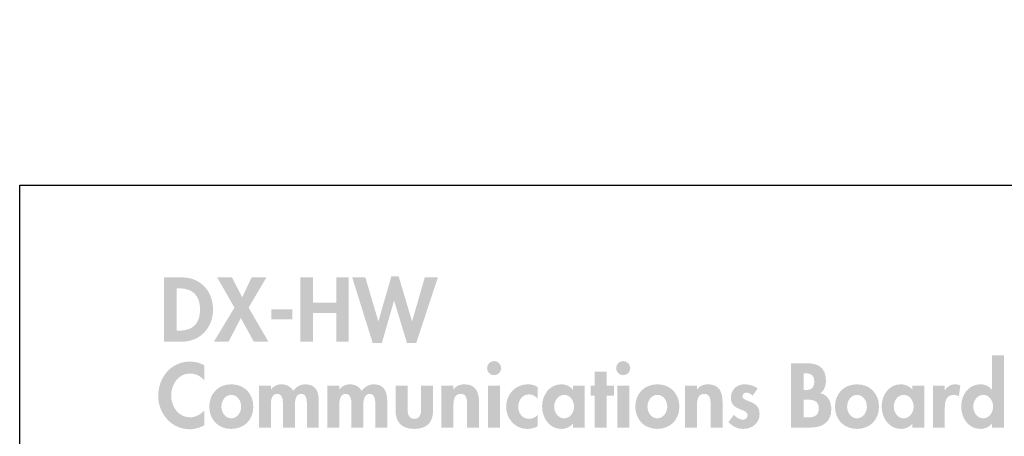
# Model space of a CAD drawing. Extents: x 3 to 273, y 15 to 204.
# Drawn here: x 171 to 211, y 92 to 108 of the extents above; entities that cross this region are included whole.
import ezdxf

# ---------------------------------------------------------------- set-up
doc = ezdxf.new("R2010")
doc.units = 0
doc.header["$MEASUREMENT"] = 0
doc.layers.add('FOREGROUND', color=160, linetype='CONTINUOUS')

# ---------------------------------------------------------------- blocks, each defined once
blk = doc.blocks.new('AI9-BLK17')
at = {"layer": 'FOREGROUND'}
h = blk.add_hatch(color=7, dxfattribs=at)
edge = h.paths.add_edge_path()
edge.add_spline(control_points=[(-15.148, 1.084), (-15.323, 1.18), (-15.522, 1.234), (-15.724, 1.234), (-16.482, 1.234), (-17, 0.586), (-17, -0.148), (-17, -0.861), (-16.461, -1.488), (-15.734, -1.488), (-15.525, -1.488), (-15.336, -1.423), (-15.148, -1.334), (-15.148, -1.334), (-15.148, -0.734), (-15.148, -0.734), (-15.289, -0.895), (-15.505, -1.008), (-15.721, -1.008), (-16.19, -1.008), (-16.478, -0.573), (-16.478, -0.137), (-16.478, 0.309), (-16.201, 0.754), (-15.717, 0.754), (-15.501, 0.754), (-15.289, 0.651), (-15.148, 0.48), (-15.148, 0.48), (-15.148, 1.084), (-15.148, 1.084)], knot_values=[0, 0, 0, 0, 1, 1, 1, 2, 2, 2, 3, 3, 3, 4, 4, 4, 5, 5, 5, 6, 6, 6, 7, 7, 7, 8, 8, 8, 9, 9, 9, 10, 10, 10, 10], degree=3, periodic=0)
h = blk.add_hatch(color=7, dxfattribs=at)
edge = h.paths.add_edge_path(flags=16)
edge.add_spline(control_points=[(-3.494, 1.255), (-3.651, 1.255), (-3.778, 1.125), (-3.778, 0.97), (-3.778, 0.813), (-3.651, 0.686), (-3.494, 0.686), (-3.336, 0.686), (-3.209, 0.813), (-3.209, 0.97), (-3.209, 1.125), (-3.336, 1.255), (-3.494, 1.255)], knot_values=[0, 0, 0, 0, 1, 1, 1, 2, 2, 2, 3, 3, 3, 4, 4, 4, 4], degree=3, periodic=0)
edge = h.paths.add_edge_path(flags=16)
edge.add_spline(control_points=[(-3.253, 0.264), (-3.253, 0.264), (-3.734, 0.264), (-3.734, 0.264), (-3.734, 0.264), (-3.734, -1.42), (-3.734, -1.42), (-3.734, -1.42), (-3.253, -1.42), (-3.253, -1.42), (-3.253, -1.42), (-3.253, 0.264), (-3.253, 0.264)], knot_values=[0, 0, 0, 0, 1, 1, 1, 2, 2, 2, 3, 3, 3, 4, 4, 4, 4], degree=3, periodic=0)
h = blk.add_hatch(color=7, dxfattribs=at)
edge = h.paths.add_edge_path(flags=16)
edge.add_spline(control_points=[(1.697, 1.255), (1.539, 1.255), (1.412, 1.125), (1.412, 0.97), (1.412, 0.813), (1.539, 0.686), (1.697, 0.686), (1.855, 0.686), (1.981, 0.813), (1.981, 0.97), (1.981, 1.125), (1.855, 1.255), (1.697, 1.255)], knot_values=[0, 0, 0, 0, 1, 1, 1, 2, 2, 2, 3, 3, 3, 4, 4, 4, 4], degree=3, periodic=0)
edge = h.paths.add_edge_path(flags=16)
edge.add_spline(control_points=[(1.937, 0.264), (1.937, 0.264), (1.457, 0.264), (1.457, 0.264), (1.457, 0.264), (1.457, -1.42), (1.457, -1.42), (1.457, -1.42), (1.937, -1.42), (1.937, -1.42), (1.937, -1.42), (1.937, 0.264), (1.937, 0.264)], knot_values=[0, 0, 0, 0, 1, 1, 1, 2, 2, 2, 3, 3, 3, 4, 4, 4, 4], degree=3, periodic=0)
h = blk.add_hatch(color=7, dxfattribs=at)
edge = h.paths.add_edge_path()
edge.add_spline(control_points=[(16.17, -1.049), (15.923, -1.049), (15.772, -0.802), (15.772, -0.576), (15.772, -0.35), (15.923, -0.106), (16.17, -0.106), (16.417, -0.106), (16.568, -0.35), (16.568, -0.576), (16.568, -0.802), (16.417, -1.049), (16.17, -1.049)], knot_values=[0, 0, 0, 0, 1, 1, 1, 2, 2, 2, 3, 3, 3, 4, 4, 4, 4], degree=3, periodic=0)
edge = h.paths.add_edge_path(flags=16)
edge.add_spline(control_points=[(16.519, -1.42), (16.519, -1.42), (17, -1.42), (17, -1.42), (17, -1.42), (17, 1.488), (17, 1.488), (17, 1.488), (16.519, 1.488), (16.519, 1.488), (16.519, 1.488), (16.519, 0.11), (16.519, 0.11), (16.519, 0.11), (16.513, 0.11), (16.513, 0.11), (16.406, 0.243), (16.228, 0.319), (16.053, 0.319), (15.57, 0.319), (15.285, -0.123), (15.285, -0.569), (15.285, -1.025), (15.566, -1.474), (16.06, -1.474), (16.235, -1.474), (16.413, -1.399), (16.513, -1.262), (16.513, -1.262), (16.519, -1.262), (16.519, -1.262), (16.519, -1.262), (16.519, -1.42), (16.519, -1.42)], knot_values=[0, 0, 0, 0, 1, 1, 1, 2, 2, 2, 3, 3, 3, 4, 4, 4, 5, 5, 5, 6, 6, 6, 7, 7, 7, 8, 8, 8, 9, 9, 9, 10, 10, 10, 11, 11, 11, 11], degree=3, periodic=0)
blk.add_hatch(color=7, dxfattribs=at).paths.add_polyline_path([(1.032, -0.141), (1.326, -0.141), (1.326, 0.264), (1.032, 0.264), (1.032, 0.833), (0.551, 0.833), (0.551, 0.264), (0.387, 0.264), (0.387, -0.141), (0.551, -0.141), (0.551, -1.42), (1.032, -1.42)])
h = blk.add_hatch(color=7, dxfattribs=at)
edge = h.paths.add_edge_path()
edge.add_spline(control_points=[(8.949, 0.761), (8.949, 0.761), (9.014, 0.761), (9.014, 0.761), (9.226, 0.761), (9.377, 0.693), (9.377, 0.429), (9.377, 0.161), (9.257, 0.089), (9.01, 0.089), (9.01, 0.089), (8.949, 0.089), (8.949, 0.089), (8.949, 0.089), (8.949, 0.761), (8.949, 0.761)], knot_values=[0, 0, 0, 0, 1, 1, 1, 2, 2, 2, 3, 3, 3, 4, 4, 4, 5, 5, 5, 5], degree=3, periodic=0)
edge = h.paths.add_edge_path(flags=16)
edge.add_spline(control_points=[(8.444, -1.42), (8.444, -1.42), (9.236, -1.42), (9.236, -1.42), (9.706, -1.42), (10.063, -1.193), (10.063, -0.686), (10.063, -0.401), (9.926, -0.093), (9.621, -0.038), (9.782, 0.065), (9.847, 0.278), (9.847, 0.463), (9.847, 0.977), (9.552, 1.166), (9.072, 1.166), (9.072, 1.166), (8.444, 1.166), (8.444, 1.166), (8.444, 1.166), (8.444, -1.42), (8.444, -1.42)], knot_values=[0, 0, 0, 0, 1, 1, 1, 2, 2, 2, 3, 3, 3, 4, 4, 4, 5, 5, 5, 6, 6, 6, 7, 7, 7, 7], degree=3, periodic=0)
edge = h.paths.add_edge_path()
edge.add_spline(control_points=[(8.949, -0.295), (8.949, -0.295), (9.031, -0.295), (9.031, -0.295), (9.284, -0.295), (9.559, -0.309), (9.559, -0.645), (9.559, -0.981), (9.326, -1.015), (9.055, -1.015), (9.055, -1.015), (8.949, -1.015), (8.949, -1.015), (8.949, -1.015), (8.949, -0.295), (8.949, -0.295)], knot_values=[0, 0, 0, 0, 1, 1, 1, 2, 2, 2, 3, 3, 3, 4, 4, 4, 5, 5, 5, 5], degree=3, periodic=0)
h = blk.add_hatch(color=7, dxfattribs=at)
edge = h.paths.add_edge_path()
edge.add_spline(control_points=[(-14.061, -0.106), (-13.814, -0.106), (-13.663, -0.346), (-13.663, -0.58), (-13.663, -0.806), (-13.814, -1.049), (-14.061, -1.049), (-14.307, -1.049), (-14.458, -0.806), (-14.458, -0.58), (-14.458, -0.346), (-14.307, -0.106), (-14.061, -0.106)], knot_values=[0, 0, 0, 0, 1, 1, 1, 2, 2, 2, 3, 3, 3, 4, 4, 4, 4], degree=3, periodic=0)
edge = h.paths.add_edge_path(flags=16)
edge.add_spline(control_points=[(-14.061, 0.319), (-14.585, 0.319), (-14.945, -0.055), (-14.945, -0.58), (-14.945, -1.101), (-14.589, -1.474), (-14.061, -1.474), (-13.533, -1.474), (-13.176, -1.101), (-13.176, -0.58), (-13.176, -0.055), (-13.536, 0.319), (-14.061, 0.319)], knot_values=[0, 0, 0, 0, 1, 1, 1, 2, 2, 2, 3, 3, 3, 4, 4, 4, 4], degree=3, periodic=0)
h = blk.add_hatch(color=7, dxfattribs=at)
edge = h.paths.add_edge_path()
edge.add_spline(control_points=[(-12.468, 0.264), (-12.468, 0.264), (-12.948, 0.264), (-12.948, 0.264), (-12.948, 0.264), (-12.948, -1.42), (-12.948, -1.42), (-12.948, -1.42), (-12.468, -1.42), (-12.468, -1.42), (-12.468, -1.42), (-12.468, -0.593), (-12.468, -0.593), (-12.468, -0.415), (-12.482, -0.065), (-12.215, -0.065), (-11.964, -0.065), (-11.985, -0.401), (-11.985, -0.566), (-11.985, -0.566), (-11.985, -1.42), (-11.985, -1.42), (-11.985, -1.42), (-11.505, -1.42), (-11.505, -1.42), (-11.505, -1.42), (-11.505, -0.593), (-11.505, -0.593), (-11.505, -0.418), (-11.508, -0.065), (-11.248, -0.065), (-11.011, -0.065), (-11.021, -0.37), (-11.021, -0.535), (-11.021, -0.535), (-11.021, -1.42), (-11.021, -1.42), (-11.021, -1.42), (-10.541, -1.42), (-10.541, -1.42), (-10.541, -1.42), (-10.541, -0.37), (-10.541, -0.37), (-10.541, -0.004), (-10.648, 0.319), (-11.076, 0.319), (-11.272, 0.319), (-11.464, 0.219), (-11.567, 0.055), (-11.676, 0.233), (-11.841, 0.319), (-12.05, 0.319), (-12.204, 0.319), (-12.369, 0.247), (-12.462, 0.113), (-12.462, 0.113), (-12.468, 0.113), (-12.468, 0.113), (-12.468, 0.113), (-12.468, 0.264), (-12.468, 0.264)], knot_values=[0, 0, 0, 0, 1, 1, 1, 2, 2, 2, 3, 3, 3, 4, 4, 4, 5, 5, 5, 6, 6, 6, 7, 7, 7, 8, 8, 8, 9, 9, 9, 10, 10, 10, 11, 11, 11, 12, 12, 12, 13, 13, 13, 14, 14, 14, 15, 15, 15, 16, 16, 16, 17, 17, 17, 18, 18, 18, 19, 19, 19, 20, 20, 20, 20], degree=3, periodic=0)
h = blk.add_hatch(color=7, dxfattribs=at)
edge = h.paths.add_edge_path()
edge.add_spline(control_points=[(-9.717, 0.264), (-9.717, 0.264), (-10.197, 0.264), (-10.197, 0.264), (-10.197, 0.264), (-10.197, -1.42), (-10.197, -1.42), (-10.197, -1.42), (-9.717, -1.42), (-9.717, -1.42), (-9.717, -1.42), (-9.717, -0.593), (-9.717, -0.593), (-9.717, -0.415), (-9.731, -0.065), (-9.463, -0.065), (-9.213, -0.065), (-9.233, -0.401), (-9.233, -0.566), (-9.233, -0.566), (-9.233, -1.42), (-9.233, -1.42), (-9.233, -1.42), (-8.753, -1.42), (-8.753, -1.42), (-8.753, -1.42), (-8.753, -0.593), (-8.753, -0.593), (-8.753, -0.418), (-8.757, -0.065), (-8.496, -0.065), (-8.26, -0.065), (-8.27, -0.37), (-8.27, -0.535), (-8.27, -0.535), (-8.27, -1.42), (-8.27, -1.42), (-8.27, -1.42), (-7.79, -1.42), (-7.79, -1.42), (-7.79, -1.42), (-7.79, -0.37), (-7.79, -0.37), (-7.79, -0.004), (-7.896, 0.319), (-8.325, 0.319), (-8.52, 0.319), (-8.712, 0.219), (-8.815, 0.055), (-8.925, 0.233), (-9.089, 0.319), (-9.299, 0.319), (-9.453, 0.319), (-9.617, 0.247), (-9.71, 0.113), (-9.71, 0.113), (-9.717, 0.113), (-9.717, 0.113), (-9.717, 0.113), (-9.717, 0.264), (-9.717, 0.264)], knot_values=[0, 0, 0, 0, 1, 1, 1, 2, 2, 2, 3, 3, 3, 4, 4, 4, 5, 5, 5, 6, 6, 6, 7, 7, 7, 8, 8, 8, 9, 9, 9, 10, 10, 10, 11, 11, 11, 12, 12, 12, 13, 13, 13, 14, 14, 14, 15, 15, 15, 16, 16, 16, 17, 17, 17, 18, 18, 18, 19, 19, 19, 20, 20, 20, 20], degree=3, periodic=0)
h = blk.add_hatch(color=7, dxfattribs=at)
edge = h.paths.add_edge_path()
edge.add_spline(control_points=[(-7.456, 0.264), (-7.456, 0.264), (-7.456, -0.727), (-7.456, -0.727), (-7.456, -1.217), (-7.202, -1.474), (-6.701, -1.474), (-6.201, -1.474), (-5.947, -1.217), (-5.947, -0.727), (-5.947, -0.727), (-5.947, 0.264), (-5.947, 0.264), (-5.947, 0.264), (-6.427, 0.264), (-6.427, 0.264), (-6.427, 0.264), (-6.427, -0.648), (-6.427, -0.648), (-6.427, -0.84), (-6.458, -1.07), (-6.701, -1.07), (-6.945, -1.07), (-6.976, -0.84), (-6.976, -0.648), (-6.976, -0.648), (-6.976, 0.264), (-6.976, 0.264), (-6.976, 0.264), (-7.456, 0.264), (-7.456, 0.264)], knot_values=[0, 0, 0, 0, 1, 1, 1, 2, 2, 2, 3, 3, 3, 4, 4, 4, 5, 5, 5, 6, 6, 6, 7, 7, 7, 8, 8, 8, 9, 9, 9, 10, 10, 10, 10], degree=3, periodic=0)
h = blk.add_hatch(color=7, dxfattribs=at)
edge = h.paths.add_edge_path()
edge.add_spline(control_points=[(-5.13, 0.264), (-5.13, 0.264), (-5.61, 0.264), (-5.61, 0.264), (-5.61, 0.264), (-5.61, -1.42), (-5.61, -1.42), (-5.61, -1.42), (-5.13, -1.42), (-5.13, -1.42), (-5.13, -1.42), (-5.13, -0.586), (-5.13, -0.586), (-5.13, -0.384), (-5.126, -0.065), (-4.842, -0.065), (-4.571, -0.065), (-4.581, -0.326), (-4.581, -0.528), (-4.581, -0.528), (-4.581, -1.42), (-4.581, -1.42), (-4.581, -1.42), (-4.101, -1.42), (-4.101, -1.42), (-4.101, -1.42), (-4.101, -0.391), (-4.101, -0.391), (-4.101, 0), (-4.231, 0.319), (-4.684, 0.319), (-4.855, 0.319), (-5.023, 0.261), (-5.123, 0.11), (-5.123, 0.11), (-5.13, 0.11), (-5.13, 0.11), (-5.13, 0.11), (-5.13, 0.264), (-5.13, 0.264)], knot_values=[0, 0, 0, 0, 1, 1, 1, 2, 2, 2, 3, 3, 3, 4, 4, 4, 5, 5, 5, 6, 6, 6, 7, 7, 7, 8, 8, 8, 9, 9, 9, 10, 10, 10, 11, 11, 11, 12, 12, 12, 13, 13, 13, 13], degree=3, periodic=0)
h = blk.add_hatch(color=7, dxfattribs=at)
edge = h.paths.add_edge_path()
edge.add_spline(control_points=[(-1.744, 0.213), (-1.861, 0.285), (-2.002, 0.319), (-2.135, 0.319), (-2.643, 0.319), (-3.01, -0.082), (-3.01, -0.583), (-3.01, -1.066), (-2.656, -1.474), (-2.159, -1.474), (-2.012, -1.474), (-1.875, -1.444), (-1.744, -1.372), (-1.744, -1.372), (-1.744, -0.909), (-1.744, -0.909), (-1.83, -1.005), (-1.95, -1.07), (-2.08, -1.07), (-2.355, -1.07), (-2.523, -0.85), (-2.523, -0.586), (-2.523, -0.339), (-2.368, -0.086), (-2.097, -0.086), (-1.95, -0.086), (-1.847, -0.148), (-1.744, -0.25), (-1.744, -0.25), (-1.744, 0.213), (-1.744, 0.213)], knot_values=[0, 0, 0, 0, 1, 1, 1, 2, 2, 2, 3, 3, 3, 4, 4, 4, 5, 5, 5, 6, 6, 6, 7, 7, 7, 8, 8, 8, 9, 9, 9, 10, 10, 10, 10], degree=3, periodic=0)
h = blk.add_hatch(color=7, dxfattribs=at)
edge = h.paths.add_edge_path()
edge.add_spline(control_points=[(-0.68, -1.049), (-0.927, -1.049), (-1.078, -0.802), (-1.078, -0.576), (-1.078, -0.35), (-0.927, -0.106), (-0.68, -0.106), (-0.433, -0.106), (-0.279, -0.35), (-0.279, -0.576), (-0.279, -0.802), (-0.433, -1.049), (-0.68, -1.049)], knot_values=[0, 0, 0, 0, 1, 1, 1, 2, 2, 2, 3, 3, 3, 4, 4, 4, 4], degree=3, periodic=0)
edge = h.paths.add_edge_path(flags=16)
edge.add_spline(control_points=[(0.146, 0.264), (0.146, 0.264), (-0.327, 0.264), (-0.327, 0.264), (-0.327, 0.264), (-0.327, 0.106), (-0.327, 0.106), (-0.444, 0.243), (-0.622, 0.319), (-0.797, 0.319), (-1.28, 0.319), (-1.565, -0.123), (-1.565, -0.569), (-1.565, -1.025), (-1.284, -1.474), (-0.79, -1.474), (-0.615, -1.474), (-0.437, -1.399), (-0.334, -1.265), (-0.334, -1.265), (-0.327, -1.265), (-0.327, -1.265), (-0.327, -1.265), (-0.327, -1.42), (-0.327, -1.42), (-0.327, -1.42), (0.146, -1.42), (0.146, -1.42), (0.146, -1.42), (0.146, 0.264), (0.146, 0.264)], knot_values=[0, 0, 0, 0, 1, 1, 1, 2, 2, 2, 3, 3, 3, 4, 4, 4, 5, 5, 5, 6, 6, 6, 7, 7, 7, 8, 8, 8, 9, 9, 9, 10, 10, 10, 10], degree=3, periodic=0)
h = blk.add_hatch(color=7, dxfattribs=at)
edge = h.paths.add_edge_path()
edge.add_spline(control_points=[(3.069, -0.106), (3.316, -0.106), (3.467, -0.346), (3.467, -0.58), (3.467, -0.806), (3.316, -1.049), (3.069, -1.049), (2.822, -1.049), (2.671, -0.806), (2.671, -0.58), (2.671, -0.346), (2.822, -0.106), (3.069, -0.106)], knot_values=[0, 0, 0, 0, 1, 1, 1, 2, 2, 2, 3, 3, 3, 4, 4, 4, 4], degree=3, periodic=0)
edge = h.paths.add_edge_path(flags=16)
edge.add_spline(control_points=[(3.069, 0.319), (2.544, 0.319), (2.184, -0.055), (2.184, -0.58), (2.184, -1.101), (2.541, -1.474), (3.069, -1.474), (3.597, -1.474), (3.954, -1.101), (3.954, -0.58), (3.954, -0.055), (3.593, 0.319), (3.069, 0.319)], knot_values=[0, 0, 0, 0, 1, 1, 1, 2, 2, 2, 3, 3, 3, 4, 4, 4, 4], degree=3, periodic=0)
h = blk.add_hatch(color=7, dxfattribs=at)
edge = h.paths.add_edge_path()
edge.add_spline(control_points=[(4.661, 0.264), (4.661, 0.264), (4.181, 0.264), (4.181, 0.264), (4.181, 0.264), (4.181, -1.42), (4.181, -1.42), (4.181, -1.42), (4.661, -1.42), (4.661, -1.42), (4.661, -1.42), (4.661, -0.586), (4.661, -0.586), (4.661, -0.384), (4.664, -0.065), (4.949, -0.065), (5.22, -0.065), (5.21, -0.326), (5.21, -0.528), (5.21, -0.528), (5.21, -1.42), (5.21, -1.42), (5.21, -1.42), (5.69, -1.42), (5.69, -1.42), (5.69, -1.42), (5.69, -0.391), (5.69, -0.391), (5.69, 0), (5.559, 0.319), (5.107, 0.319), (4.935, 0.319), (4.767, 0.261), (4.668, 0.11), (4.668, 0.11), (4.661, 0.11), (4.661, 0.11), (4.661, 0.11), (4.661, 0.264), (4.661, 0.264)], knot_values=[0, 0, 0, 0, 1, 1, 1, 2, 2, 2, 3, 3, 3, 4, 4, 4, 5, 5, 5, 6, 6, 6, 7, 7, 7, 8, 8, 8, 9, 9, 9, 10, 10, 10, 11, 11, 11, 12, 12, 12, 13, 13, 13, 13], degree=3, periodic=0)
h = blk.add_hatch(color=7, dxfattribs=at)
edge = h.paths.add_edge_path()
edge.add_spline(control_points=[(7.103, 0.144), (6.966, 0.264), (6.74, 0.319), (6.561, 0.319), (6.246, 0.319), (6.026, 0.089), (6.026, -0.226), (6.026, -0.497), (6.194, -0.597), (6.362, -0.669), (6.53, -0.741), (6.698, -0.775), (6.698, -0.922), (6.698, -1.032), (6.613, -1.104), (6.506, -1.104), (6.366, -1.104), (6.242, -1.012), (6.15, -0.909), (6.15, -0.909), (5.93, -1.193), (5.93, -1.193), (6.078, -1.372), (6.297, -1.474), (6.524, -1.474), (6.877, -1.474), (7.178, -1.252), (7.178, -0.878), (7.178, -0.586), (7.007, -0.47), (6.832, -0.394), (6.661, -0.319), (6.486, -0.285), (6.486, -0.161), (6.486, -0.079), (6.565, -0.017), (6.644, -0.017), (6.74, -0.017), (6.829, -0.069), (6.897, -0.134), (6.897, -0.134), (7.103, 0.144), (7.103, 0.144)], knot_values=[0, 0, 0, 0, 1, 1, 1, 2, 2, 2, 3, 3, 3, 4, 4, 4, 5, 5, 5, 6, 6, 6, 7, 7, 7, 8, 8, 8, 9, 9, 9, 10, 10, 10, 11, 11, 11, 12, 12, 12, 13, 13, 13, 14, 14, 14, 14], degree=3, periodic=0)
h = blk.add_hatch(color=7, dxfattribs=at)
edge = h.paths.add_edge_path()
edge.add_spline(control_points=[(11.096, -0.106), (11.343, -0.106), (11.493, -0.346), (11.493, -0.58), (11.493, -0.806), (11.343, -1.049), (11.096, -1.049), (10.849, -1.049), (10.698, -0.806), (10.698, -0.58), (10.698, -0.346), (10.849, -0.106), (11.096, -0.106)], knot_values=[0, 0, 0, 0, 1, 1, 1, 2, 2, 2, 3, 3, 3, 4, 4, 4, 4], degree=3, periodic=0)
edge = h.paths.add_edge_path(flags=16)
edge.add_spline(control_points=[(11.096, 0.319), (10.571, 0.319), (10.211, -0.055), (10.211, -0.58), (10.211, -1.101), (10.568, -1.474), (11.096, -1.474), (11.624, -1.474), (11.98, -1.101), (11.98, -0.58), (11.98, -0.055), (11.62, 0.319), (11.096, 0.319)], knot_values=[0, 0, 0, 0, 1, 1, 1, 2, 2, 2, 3, 3, 3, 4, 4, 4, 4], degree=3, periodic=0)
h = blk.add_hatch(color=7, dxfattribs=at)
edge = h.paths.add_edge_path()
edge.add_spline(control_points=[(12.972, -1.049), (12.726, -1.049), (12.575, -0.802), (12.575, -0.576), (12.575, -0.35), (12.726, -0.106), (12.972, -0.106), (13.219, -0.106), (13.374, -0.35), (13.374, -0.576), (13.374, -0.802), (13.219, -1.049), (12.972, -1.049)], knot_values=[0, 0, 0, 0, 1, 1, 1, 2, 2, 2, 3, 3, 3, 4, 4, 4, 4], degree=3, periodic=0)
edge = h.paths.add_edge_path(flags=16)
edge.add_spline(control_points=[(13.799, 0.264), (13.799, 0.264), (13.326, 0.264), (13.326, 0.264), (13.326, 0.264), (13.326, 0.106), (13.326, 0.106), (13.209, 0.243), (13.031, 0.319), (12.856, 0.319), (12.372, 0.319), (12.088, -0.123), (12.088, -0.569), (12.088, -1.025), (12.369, -1.474), (12.863, -1.474), (13.038, -1.474), (13.216, -1.399), (13.319, -1.265), (13.319, -1.265), (13.326, -1.265), (13.326, -1.265), (13.326, -1.265), (13.326, -1.42), (13.326, -1.42), (13.326, -1.42), (13.799, -1.42), (13.799, -1.42), (13.799, -1.42), (13.799, 0.264), (13.799, 0.264)], knot_values=[0, 0, 0, 0, 1, 1, 1, 2, 2, 2, 3, 3, 3, 4, 4, 4, 5, 5, 5, 6, 6, 6, 7, 7, 7, 8, 8, 8, 9, 9, 9, 10, 10, 10, 10], degree=3, periodic=0)
h = blk.add_hatch(color=7, dxfattribs=at)
edge = h.paths.add_edge_path()
edge.add_spline(control_points=[(14.626, 0.264), (14.626, 0.264), (14.146, 0.264), (14.146, 0.264), (14.146, 0.264), (14.146, -1.42), (14.146, -1.42), (14.146, -1.42), (14.626, -1.42), (14.626, -1.42), (14.626, -1.42), (14.626, -0.662), (14.626, -0.662), (14.626, -0.401), (14.66, -0.106), (14.993, -0.106), (15.065, -0.106), (15.134, -0.127), (15.192, -0.168), (15.192, -0.168), (15.25, 0.278), (15.25, 0.278), (15.188, 0.302), (15.12, 0.319), (15.051, 0.319), (14.873, 0.319), (14.729, 0.237), (14.633, 0.089), (14.633, 0.089), (14.626, 0.089), (14.626, 0.089), (14.626, 0.089), (14.626, 0.264), (14.626, 0.264)], knot_values=[0, 0, 0, 0, 1, 1, 1, 2, 2, 2, 3, 3, 3, 4, 4, 4, 5, 5, 5, 6, 6, 6, 7, 7, 7, 8, 8, 8, 9, 9, 9, 10, 10, 10, 11, 11, 11, 11], degree=3, periodic=0)
blk = doc.blocks.new('AI9-BLK4')
at = {"layer": 'FOREGROUND'}
h = blk.add_hatch(color=7, dxfattribs=at)
edge = h.paths.add_edge_path()
edge.add_spline(control_points=[(-5.001, 0.862), (-5.001, 0.862), (-4.919, 0.862), (-4.919, 0.862), (-4.346, 0.862), (-4.058, 0.571), (-4.058, 0.009), (-4.058, -0.502), (-4.298, -0.845), (-4.919, -0.845), (-4.919, -0.845), (-5.001, -0.845), (-5.001, -0.845), (-5.001, -0.845), (-5.001, 0.862), (-5.001, 0.862)], knot_values=[0, 0, 0, 0, 1, 1, 1, 2, 2, 2, 3, 3, 3, 4, 4, 4, 5, 5, 5, 5], degree=3, periodic=0)
edge = h.paths.add_edge_path(flags=16)
edge.add_spline(control_points=[(-5.505, -1.284), (-5.505, -1.284), (-4.789, -1.284), (-4.789, -1.284), (-4.052, -1.284), (-3.537, -0.722), (-3.537, 0.005), (-3.537, 0.743), (-4.038, 1.301), (-4.785, 1.301), (-4.785, 1.301), (-5.505, 1.301), (-5.505, 1.301), (-5.505, 1.301), (-5.505, -1.284), (-5.505, -1.284)], knot_values=[0, 0, 0, 0, 1, 1, 1, 2, 2, 2, 3, 3, 3, 4, 4, 4, 5, 5, 5, 5], degree=3, periodic=0)
for points in [[(-2.675, 0.084), (-3.502, -1.284), (-2.912, -1.284), (-2.418, -0.338), (-1.897, -1.284), (-1.31, -1.284), (-2.106, 0.084), (-1.389, 1.301), (-1.986, 1.301), (-2.363, 0.499), (-2.775, 1.301), (-3.371, 1.301)], [(0.484, 0.283), (0.484, 1.301), (-0.02, 1.301), (-0.02, -1.284), (0.484, -1.284), (0.484, -0.129), (1.417, -0.129), (1.417, -1.284), (1.921, -1.284), (1.921, 1.301), (1.417, 1.301), (1.417, 0.283)], [(2.587, 1.301), (2.059, 1.301), (2.882, -1.336), (3.252, -1.336), (3.739, 0.355), (3.746, 0.355), (4.261, -1.336), (4.631, -1.336), (5.505, 1.301), (4.977, 1.301), (4.47, -0.461), (4.463, -0.461), (3.928, 1.336), (3.63, 1.336), (3.115, -0.461), (3.109, -0.461)], [(-1.19, 0.012), (-1.19, -0.382), (-0.353, -0.382), (-0.353, 0.012)]]:
    blk.add_hatch(color=7, dxfattribs=at).paths.add_polyline_path(points)

msp = doc.modelspace()

# ---------------------------------------------------------------- linework, layer by layer
at = {"layer": 'FOREGROUND', "color": 7}
msp.add_lwpolyline([(170.933, 66.593), (170.933, 101.719), (256.281, 101.719), (256.281, 31.998), (243.772, 31.998)], dxfattribs=at)
msp.add_open_spline([(122.191, 99.544), (122.191, 99.544), (127.42, 94.585), (127.42, 94.585), (127.843, 94.23), (128.341, 93.974), (128.873, 93.838), (128.873, 93.838), (128.873, 93.838), (128.873, 93.838), (129.405, 93.701), (129.959, 93.694), (130.491, 93.817), (130.491, 93.817), (130.491, 93.817), (130.491, 93.817), (130.491, 93.817), (141.365, 98.216), (141.365, 98.216), (141.365, 98.216), (146.906, 100.437), (146.906, 100.437), (146.906, 100.437), (208.994, 125.525), (208.994, 125.525)], degree=3, knots=[0, 0, 0, 0, 1, 1, 1, 2, 2, 2, 3, 3, 3, 4, 4, 4, 5, 5, 5, 6, 6, 6, 7, 7, 7, 8, 8, 8, 8], dxfattribs=at)

# ---------------------------------------------------------------- block references
for name, p in [('AI9-BLK4', (182.232, 96.71)), ('AI9-BLK17', (193.49, 93.391))]:
    msp.add_blockref(name, p, dxfattribs=at)

doc.saveas('drawing.dxf')
